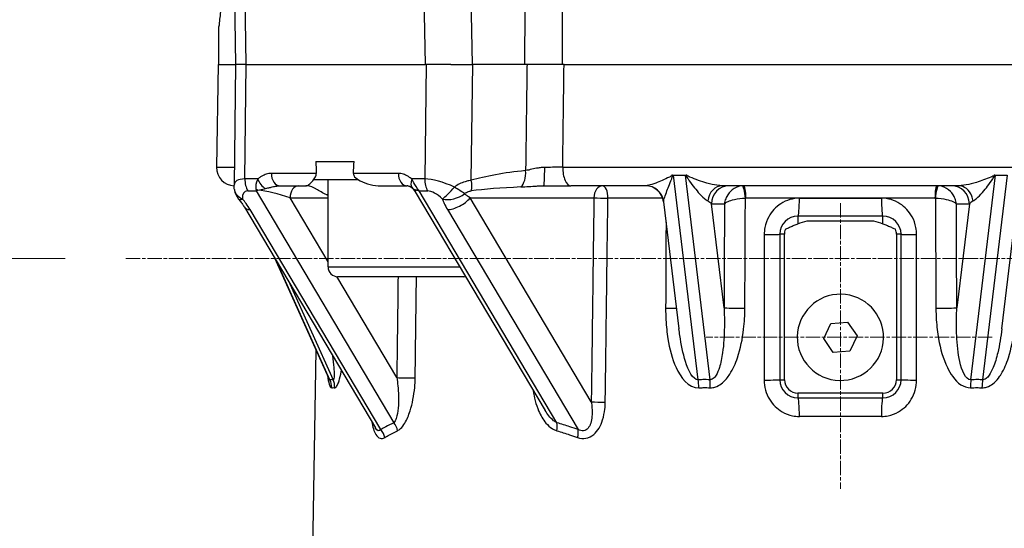
# Model space of a CAD drawing. Units: millimetres. Extents: x 155 to 2090, y 19 to 2724.
# Drawn here: x 439 to 601, y 618 to 702 of the extents above; entities that cross this region are included whole.
import ezdxf

# ---------------------------------------------------------------- set-up
doc = ezdxf.new("R2010")
doc.units = ezdxf.units.MM
doc.header["$LTSCALE"] = 10
doc.linetypes.add('CHAIN', pattern=[0.3543, 0.2362, -0.0295, 0.0591, -0.0295])
doc.linetypes.add('LONG_DASH_DOTTED', pattern=[0.3001, 0.2362, -0.0295, 0.0049, -0.0295])
for name, color, linetype, lineweight in [('Center Mark(Hillmar_metric)', 7, 'LONG_DASH_DOTTED', 18), ('Centerline(Hillmar_metric)', 7, 'LONG_DASH_DOTTED', 18), ('Dimensions(Hillmar_metric)', 7, 'Continuous', 13), ('Visible Edges(Hillmar_metric)', 7, 'Continuous', 25)]:
    doc.layers.add(name, color=color, linetype=linetype, lineweight=lineweight)
doc.layers.add('Visible Tangent Edges(Hillmar_Metric)', color=7, linetype='Continuous', lineweight=25, true_color=0xc0c0c0)
doc.styles.add('Hillmar_metric_Dimensions', font='arial.ttf')
doc.dimstyles.new('DEFAULT-ISO-Method 1b-Hillmar_metric', dxfattribs={"dimscale": 10, "dimtxt": 2, "dimasz": 2.5, "dimexe": 1, "dimexo": 1, "dimgap": 0.25, "dimtad": 1, "dimtih": 1, "dimtoh": 1, "dimrnd": 1e-08, "dimdsep": 46, "dimtxsty": 'Hillmar_metric_Dimensions', "dimcen": 0.09, "dimdle": 8, "dimclrd": 7, "dimclre": 7, "dimclrt": 7, "dimazin": 2, "dimtfac": 0.75, "dimtmove": 0, "dimatfit": 3, "dimfxl": 1, "dimtolj": 1, "dimlwd": 9, "dimlwe": 9, "dimarcsym": 0})

# ---------------------------------------------------------------- blocks, each defined once
blk = doc.blocks.new('*D26')
at = {"layer": 'Defpoints', "color": 0, "linetype": 'Continuous', "transparency": 16777216}
for p in [(456.3, 662.49), (345.25, 573.49), (784.07, 573.49)]:
    blk.add_point(p, dxfattribs=at)
at = {"layer": 'Dimensions(Hillmar_metric)', "color": 7, "linetype": 'Continuous', "lineweight": 9, "transparency": 16777216}
for p, q in [((446.3, 662.49), (335.25, 662.49)), ((345.25, 637.49), (345.25, 630.7)), ((345.25, 598.49), (345.25, 605.28)), ((774.07, 573.49), (335.25, 573.49))]:
    blk.add_line(p, q, dxfattribs=at)
at = {"layer": 'Dimensions(Hillmar_metric)', "color": 7, "linetype": 'Continuous', "transparency": 16777216}
for points in [[(341.08, 637.49), (349.41, 637.49), (345.25, 662.49)], [(341.08, 598.49), (349.41, 598.49), (345.25, 573.49)]]:
    blk.add_solid(points, dxfattribs=at)
at = {"layer": 'Dimensions(Hillmar_metric)', "color": 7, "linetype": 'Continuous', "lineweight": 13, "transparency": 16777216, "insert": (345.25, 617.99), "char_height": 20, "attachment_point": 5, "style": 'Hillmar_metric_Dimensions'}
blk.add_mtext('\\A1;89', dxfattribs=at)
blk = doc.blocks.new('*D29')
at = {"layer": 'Defpoints', "color": 0, "linetype": 'Continuous', "transparency": 16777216}
for p in [(784.07, 751.49), (345.25, 662.49), (456.3, 662.49)]:
    blk.add_point(p, dxfattribs=at)
at = {"layer": 'Dimensions(Hillmar_metric)', "color": 7, "linetype": 'Continuous', "lineweight": 9, "transparency": 16777216}
for p, q in [((774.07, 751.49), (335.25, 751.49)), ((345.25, 726.49), (345.25, 719.7)), ((345.25, 687.49), (345.25, 694.28)), ((446.3, 662.49), (335.25, 662.49))]:
    blk.add_line(p, q, dxfattribs=at)
at = {"layer": 'Dimensions(Hillmar_metric)', "color": 7, "linetype": 'Continuous', "transparency": 16777216}
for points in [[(341.08, 726.49), (349.41, 726.49), (345.25, 751.49)], [(341.08, 687.49), (349.41, 687.49), (345.25, 662.49)]]:
    blk.add_solid(points, dxfattribs=at)
at = {"layer": 'Dimensions(Hillmar_metric)', "color": 7, "linetype": 'Continuous', "lineweight": 13, "transparency": 16777216, "insert": (345.25, 706.99), "char_height": 20, "attachment_point": 5, "style": 'Hillmar_metric_Dimensions'}
blk.add_mtext('\\A1;89', dxfattribs=at)

msp = doc.modelspace()

# ---------------------------------------------------------------- linework, layer by layer
at = {"layer": 'Center Mark(Hillmar_metric)', "linetype": 'CHAIN'}
for p, q in [((574.118, 671.599), (574.118, 624.487)), ((599.118, 649.487), (552.006, 649.487))]:
    msp.add_line(p, q, dxfattribs=at)
at = {"layer": 'Centerline(Hillmar_metric)', "linetype": 'CHAIN'}
msp.add_line((456.301, 662.487), (874.118, 662.487), dxfattribs=at)
at = {"layer": 'Visible Edges(Hillmar_metric)'}
for p, q in [((474.169, 706.47), (474.391, 694.487)), ((471.618, 694.487), (471.618, 700.78)), ((471.531, 694.487), (471.235, 677.539)), ((471.531, 694.487), (474.39, 694.487)), ((474.39, 694.487), (474.144, 674.567)), ((474.39, 694.487), (474.391, 694.487)), ((476.148, 694.487), (474.391, 694.487)), ((476.148, 694.487), (505.622, 694.487)), ((509.888, 694.487), (505.622, 694.487)), ((509.888, 694.487), (513.481, 694.487)), ((522.439, 694.487), (513.481, 694.487)), ((528.546, 694.487), (619.69, 694.487)), ((487.622, 678.487), (493.926, 678.487)), ((494.612, 675.487), (487.266, 675.487)), ((489.64, 661.087), (489.64, 675.487)), ((546.456, 676.219), (546.597, 676.219)), ((546.597, 676.219), (547.563, 676.219)), ((547.563, 676.219), (548.529, 676.219)), ((548.529, 676.219), (548.672, 676.219)), ((599.565, 676.219), (599.708, 676.219)), ((599.708, 676.219), (600.674, 676.219)), ((600.674, 676.219), (601.64, 676.219)), ((481.692, 674.487), (485.983, 674.487)), ((486.263, 674.487), (485.983, 674.487)), ((498.345, 674.487), (502.635, 674.487)), ((542.02, 674.487), (529.663, 674.487)), ((593.613, 674.487), (554.623, 674.487)), ((504.022, 673.507), (525.44, 637.409)), ((475.837, 670.956), (497.445, 634.538)), ((544.96, 671.846), (547.491, 650.867)), ((600.745, 650.867), (603.277, 671.846)), ((581.118, 669.487), (567.118, 669.487)), ((568.643, 668.723), (579.593, 668.723)), ((564.118, 666.487), (564.118, 642.487)), ((564.882, 642.487), (564.882, 666.487)), ((583.354, 666.487), (583.354, 642.487)), ((584.118, 642.487), (584.118, 666.487)), ((480.793, 662.603), (489.721, 642.782)), ((512.04, 659.487), (491.24, 659.487)), ((571.378, 649.263), (572.554, 651.748)), ((572.554, 651.748), (575.295, 651.972)), ((575.295, 651.972), (576.859, 649.71)), ((576.859, 649.71), (575.682, 647.225)), ((572.942, 647.001), (571.378, 649.263)), ((487.63, 647.425), (487.002, 611.452)), ((575.682, 647.225), (572.942, 647.001)), ((581.118, 640.25), (567.118, 640.25)), ((567.118, 639.487), (581.118, 639.487))]:
    msp.add_line(p, q, dxfattribs=at)
for centre, radius, start, end in [((474.235, 677.487), 3, 179, 268.25463), ((477.159, 674.232), 3, 186.40514, 220.58614), ((502.302, 672.487), 2, 30.68206, 55.30814), ((541.981, 671.487), 3, 6.8817, 90), ((567.118, 666.487), 3, 90, 180), ((581.118, 666.487), 3, 0, 90), ((567.118, 666.487), 2.236, 158.49073, 180), ((581.118, 666.487), 2.236, 0, 21.50927), ((491.24, 661.087), 1.6, 180, 270), ((512.04, 661.087), 1.6, 270, 280.27831), ((574.118, 649.487), 7.112, 4.66467, 184.66467), ((574.118, 649.487), 7.112, 184.66467, 4.66467), ((567.118, 642.487), 3, 180, 270), ((567.118, 642.487), 2.236, 180, 270), ((581.118, 642.487), 2.236, 270, 0), ((581.118, 642.487), 3, 270, 0)]:
    msp.add_arc(centre, radius, start, end, dxfattribs=at)
for start_param, end_param in [(2.859418, 2.8672182), (3.4162718, 3.4240719)]:
    msp.add_ellipse((501.64, 1558.836), major_axis=(11.315, 916.639), ratio=0.0123407, start_param=start_param, end_param=end_param, dxfattribs=at)
for points, knots in [([(471.618, 725.393), (471.618, 725.393), (471.657, 725.083), (471.796, 723.827), (471.895, 722.88), (472.081, 720.697), (472.181, 719.314), (472.321, 716.282), (472.36, 714.633), (472.36, 713.087), (472.36, 711.54), (472.321, 709.891), (472.181, 706.859), (472.081, 705.476), (471.895, 703.293), (471.796, 702.346), (471.657, 701.09), (471.618, 700.78), (471.618, 700.78)], [5.5685135, 5.5685135, 5.5685135, 5.5685135, 6.0325547, 6.0325547, 6.4965958, 6.4965958, 6.9606403, 6.9606403, 7.4246847, 7.4246847, 7.4246847, 7.8887292, 7.8887292, 8.3527736, 8.3527736, 8.8168148, 8.8168148, 9.2808559, 9.2808559, 9.2808559, 9.2808559]), ([(528.546, 694.487), (527.934, 694.487), (527.275, 694.487), (525.917, 694.487), (525.23, 694.487), (523.801, 694.487), (523.079, 694.487), (522.439, 694.487)], [-0.64452276, -0.64452276, -0.64452276, -0.64452276, -0.43949558, -0.43949558, -0.23445893, -0.23445893, 0, 0, 0, 0]), ([(485.983, 674.487), (486.104, 674.487), (486.27, 674.567), (486.667, 674.855), (486.898, 675.06), (487.268, 675.479), (487.452, 675.704), (487.603, 676.056), (487.631, 676.135), (487.672, 676.305), (487.683, 676.397), (487.683, 676.498), (487.683, 676.51), (487.683, 676.521)], [0.40036521, 0.40036521, 0.40036521, 0.40036521, 0.57756113, 0.57756113, 0.75475706, 0.75475706, 0.87025386, 0.87025386, 0.89698228, 0.89698228, 0.92371071, 0.92371071, 0.92718663, 0.92718663, 0.92718663, 0.92718663]), ([(493.817, 676.521), (493.816, 676.51), (493.816, 676.498), (493.816, 676.397), (493.836, 676.305), (493.909, 676.135), (493.961, 676.056), (494.239, 675.704), (494.599, 675.479), (495.398, 675.06), (495.965, 674.855), (497.149, 674.567), (497.767, 674.487), (498.345, 674.487)], [-0.92718663, -0.92718663, -0.92718663, -0.92718663, -0.92371071, -0.92371071, -0.89698228, -0.89698228, -0.87025386, -0.87025386, -0.75475706, -0.75475706, -0.57756113, -0.57756113, -0.40036521, -0.40036521, -0.40036521, -0.40036521]), ([(546.456, 676.219), (546.438, 676.219), (546.42, 676.219), (546.384, 676.219), (546.365, 676.219), (546.347, 676.219)], [0, 0, 0, 0, 0.005681731, 0.005681731, 0.011363086, 0.011363086, 0.011363086, 0.011363086]), ([(548.782, 676.219), (548.764, 676.219), (548.746, 676.219), (548.709, 676.219), (548.69, 676.219), (548.672, 676.219)], [0, 0, 0, 0, 0.005681359, 0.005681359, 0.011363092, 0.011363092, 0.011363092, 0.011363092]), ([(599.565, 676.219), (599.546, 676.219), (599.528, 676.219), (599.491, 676.219), (599.472, 676.219), (599.454, 676.219)], [0, 0, 0, 0, 0.005681731, 0.005681731, 0.011363086, 0.011363086, 0.011363086, 0.011363086]), ([(474.178, 673.897), (474.173, 673.94), (474.169, 673.983), (474.161, 674.071), (474.158, 674.114), (474.152, 674.203), (474.149, 674.248), (474.146, 674.338), (474.145, 674.383), (474.143, 674.474), (474.143, 674.52), (474.144, 674.567)], [-0.89948063, -0.89948063, -0.89948063, -0.89948063, -0.87664891, -0.87664891, -0.85381718, -0.85381718, -0.83098546, -0.83098546, -0.80815373, -0.80815373, -0.78532201, -0.78532201, -0.78532201, -0.78532201]), ([(489.641, 672.84), (489.004, 673.177), (488.402, 673.518), (487.181, 674.192), (486.631, 674.487), (486.263, 674.487)], [0.10415658, 0.10415658, 0.10415658, 0.10415658, 0.39922483, 0.39922483, 0.79844966, 0.79844966, 0.79844966, 0.79844966]), ([(503.44, 674.131), (503.349, 674.194), (503.269, 674.245), (503.125, 674.33), (503.061, 674.363), (502.945, 674.416), (502.893, 674.436), (502.801, 674.464), (502.761, 674.473), (502.692, 674.484), (502.662, 674.487), (502.635, 674.487)], [0.04506322, 0.04506322, 0.04506322, 0.04506322, 0.10243017, 0.10243017, 0.15979711, 0.15979711, 0.21716406, 0.21716406, 0.27453101, 0.27453101, 0.33189795, 0.33189795, 0.33189795, 0.33189795]), ([(525.2, 674.487), (525.687, 674.487), (526.179, 674.487), (527.304, 674.487), (527.939, 674.487), (528.932, 674.487), (529.305, 674.487), (529.663, 674.487)], [0.50160789, 0.50160789, 0.50160789, 0.50160789, 0.64790344, 0.64790344, 0.83987483, 0.83987483, 0.95985695, 0.95985695, 0.95985695, 0.95985695]), ([(474.881, 672.28), (474.956, 672.192), (475.029, 672.104), (475.172, 671.926), (475.241, 671.837), (475.374, 671.658), (475.438, 671.569), (475.561, 671.391), (475.62, 671.303), (475.733, 671.128), (475.786, 671.041), (475.837, 670.956)], [0.81579348, 0.81579348, 0.81579348, 0.81579348, 0.86159206, 0.86159206, 0.90739064, 0.90739064, 0.95318922, 0.95318922, 0.9989878, 0.9989878, 1.04478638, 1.04478638, 1.04478638, 1.04478638]), ([(565.038, 667.306), (565.12, 667.348), (565.206, 667.391), (565.461, 667.517), (565.661, 667.612), (566.081, 667.802), (566.3, 667.897), (566.698, 668.06), (566.911, 668.144), (567.118, 668.222)], [0.99299415, 0.99299415, 0.99299415, 0.99299415, 1.02471015, 1.02471015, 1.0905951, 1.0905951, 1.15648006, 1.15648006, 1.21971283, 1.21971283, 1.21971283, 1.21971283]), ([(581.118, 668.222), (581.326, 668.144), (581.538, 668.06), (581.936, 667.897), (582.155, 667.802), (582.575, 667.612), (582.776, 667.517), (583.03, 667.391), (583.116, 667.348), (583.199, 667.306)], [1.09324728, 1.09324728, 1.09324728, 1.09324728, 1.15648006, 1.15648006, 1.22236501, 1.22236501, 1.28824997, 1.28824997, 1.31996596, 1.31996596, 1.31996596, 1.31996596]), ([(489.747, 642.718), (489.747, 642.718), (489.745, 642.725), (489.735, 642.75), (489.729, 642.764), (489.721, 642.782)], [1.369357776, 1.369357776, 1.369357776, 1.369357776, 1.393274235, 1.393274235, 1.408726345, 1.408726345, 1.408726345, 1.408726345])]:
    msp.add_open_spline(points, degree=3, knots=knots, dxfattribs=at)
for points in [[(567.118, 668.222), (567.62, 668.409), (568.13, 668.576), (568.643, 668.723)], [(579.593, 668.723), (580.107, 668.576), (580.616, 668.409), (581.118, 668.222)]]:
    msp.add_open_spline(points, degree=3, dxfattribs=at)
at = {"layer": 'Visible Tangent Edges(Hillmar_Metric)'}
for p, q in [((476.148, 694.487), (475.926, 706.487)), ((505.4, 706.487), (505.622, 694.487)), ((513.425, 694.487), (513.203, 706.463)), ((475.914, 675.608), (476.147, 694.487)), ((505.796, 694.487), (505.563, 675.608)), ((513.245, 675.386), (513.481, 694.487)), ((471.235, 677.539), (474.18, 677.539)), ((528.328, 677.539), (619.909, 677.539)), ((478.03, 675.608), (475.914, 675.608)), ((487.683, 676.521), (480.278, 676.521)), ((501.221, 676.521), (493.817, 676.521)), ((505.563, 675.608), (503.447, 675.608)), ((550.668, 642.487), (546.597, 676.219)), ((548.529, 676.219), (552.6, 642.487)), ((595.637, 642.487), (599.708, 676.219)), ((601.64, 676.219), (597.569, 642.487)), ((476.41, 673.627), (477.799, 673.627)), ((477.799, 673.627), (500.486, 635.391)), ((483.367, 672.487), (489.64, 672.487)), ((489.64, 661.914), (483.367, 672.487)), ((504.669, 673.627), (506.059, 673.627)), ((527.357, 635.391), (504.669, 673.627)), ((533.035, 638.83), (513.065, 672.487)), ((513.065, 672.487), (533.473, 672.487)), ((544.822, 672.452), (535.778, 672.452)), ((589.712, 672.452), (558.525, 672.452)), ((567.354, 672.434), (580.882, 672.434)), ((552.854, 671.487), (555, 671.487)), ((554.923, 654.348), (552.854, 671.487)), ((593.236, 671.487), (595.382, 671.487)), ((595.382, 671.487), (593.314, 654.348)), ((498.333, 634.254), (476.792, 670.558)), ((509.319, 670.558), (530.86, 634.254)), ((567.118, 669.487), (567.118, 668.222)), ((581.118, 668.222), (581.118, 669.487)), ((564.882, 666.487), (564.118, 666.487)), ((584.118, 666.487), (583.354, 666.487)), ((489.947, 642.487), (481.178, 661.953)), ((489.64, 661.087), (511.391, 661.087)), ((500.964, 642.828), (491.075, 659.495)), ((483.328, 658.331), (490.464, 642.487)), ((564.118, 642.487), (564.882, 642.487)), ((583.354, 642.487), (584.118, 642.487)), ((567.118, 640.25), (567.118, 639.487)), ((581.118, 639.487), (581.118, 640.25)), ((580.884, 636.434), (567.352, 636.434))]:
    msp.add_line(p, q, dxfattribs=at)
for centre, major_axis, ratio, start_param, end_param in [((525.2, 677.487), (0, -3), 0.0508357, 0, 1.5830447), ((529.663, 677.487), (0, -3), 0.4450711, 4.6949357, 6.2831853), ((480.113, 672.053), (-5.882, 2.895), 0.3509366, 5.6636643, 6.4489863), ((478.035, 675.556), (0, 3), 0.7071068, 1.553343, 2.268928), ((479.444, 675.573), (-1.164, 1.626), 0.6241363, 1.1311048, 2.1986461), ((481.692, 676.487), (0, -2), 0.7071068, 4.6949357, 6.2831853), ((502.635, 676.487), (0, -2), 0.7071068, 4.6949357, 6.2831853), ((504.861, 675.573), (-1.178, -1.616), 0.6353612, 5.12632, 6.1938613), ((507.684, 675.556), (0, -3), 0.7071068, 4.6949357, 5.4105207), ((509.763, 672.053), (-5.882, 2.895), 0.3509366, 4.7641836, 5.6636643), ((532.459, 672.496), (-23.59, -0.014), 0.2119563, 5.1618275, 5.6641672), ((520.487, 676.984), (0.307, -2.984), 0.5717829, 0.386108, 1.5151108), ((477.159, 674.232), (-2.981, -0.335), 0.7298678, 0, 0.9147329), ((479.424, 675.556), (-0.761, -2.973), 0.5310417, 5.4003812, 5.5457059), ((478.925, 675.031), (1.866, -0.72), 0.7612702, 4.3307609, 4.535918), ((484.781, 672.487), (0, 2), 0.7071068, 0, 1.5707963), ((505.59, 675.031), (1.244, 1.566), 0.2334173, 2.4742746, 2.6794317), ((506.295, 675.556), (-1.512, 2.758), 0.7812473, 1.7187873, 1.864112), ((510.131, 674.232), (2.044, 2.196), 0.0762598, 3.7159045, 4.7980422), ((510.131, 674.232), (2.564, -1.557), 0.0686891, 0.7264375, 1.4789445), ((511.524, 675.377), (0.857, -2.875), 0.5578257, 0.76876, 1.4091115), ((530.739, 672.487), (-21.468, -0.006), 0.0931599, 5.1616669, 5.6640066), ((534.887, 672.487), (0, 2), 0.7071068, 0, 1.5707963), ((534.887, 672.487), (0, 2), 0.4455456, 4.6949357, 6.2831853), ((542.02, 671.487), (0, 3), 0.9944801, 4.8781379, 6.2831853), ((554.623, 671.487), (0, 3), 0.8087821, 0, 1.4050474), ((555.752, 671.487), (0, 3), 0.9659258, 0, 1.5707963), ((558.085, 672.483), (-0.159, 1.994), 0.1801859, 4.6804857, 6.2625037), ((558.162, 672.487), (0, 2), 0.1812098, 4.6949357, 6.2831853), ((590.074, 672.487), (0, 2), 0.1812098, 0, 1.5882496), ((590.152, 672.483), (0.159, 1.994), 0.1801859, 0.0206817, 1.6026996), ((592.484, 671.487), (0, 3), 0.9659258, 4.712389, 6.2831853), ((593.613, 671.487), (0, 3), 0.8087821, 5.1604686, 6.2831853), ((477.159, 674.232), (-2.278, -1.952), 0.2430813, 0, 0.5924856), ((478.488, 670.124), (-2.633, 3.331), 0.4121985, 5.9681127, 6.8675933), ((479.424, 675.556), (2.288, 2.018), 0.2115844, 3.7552468, 3.9005715), ((481.245, 672.487), (4.117, -1.128), 0.1496833, 1.0709333, 2.4964049), ((508.116, 672.487), (4.117, -1.128), 0.1496833, 2.7870543, 3.2954203), ((506.295, 675.556), (-3.014, -0.669), 0.6516142, 0.7190171, 0.8643418), ((508.138, 670.124), (-2.633, 3.331), 0.4121985, 5.0686321, 5.9681127), ((510.131, 674.232), (2.849, 0.94), 0.6310766, 3.9145937, 5.2591218), ((510.944, 672.487), (-2.58, -1.531), 0.4545195, 0.6536907, 2.2244871), ((534.887, 672.487), (-2, 0.026), 0.0130161, 0.7854829, 2.0327157), ((567.118, 672.487), (0, -3), 0.078606, 0, 1.553343), ((581.118, 672.487), (0, -3), 0.078606, 4.7298423, 6.2831853), ((593.613, 671.487), (0, 3), 0.8087821, 4.8781379, 5.1604686), ((478.417, 672.487), (-2.58, -1.531), 0.4545195, 0, 0.6536907), ((548.025, 671.487), (3.063, -0.489), 0.3818607, 3.1367485, 3.2503562), ((549.957, 671.487), (3.063, -0.489), 0.3818607, 0.3962241, 0.7972923), ((598.28, 671.487), (3.063, 0.489), 0.3818607, 2.3443003, 2.7453686), ((561.118, 666.487), (3, 0), 0.0176409, 4.8586994, 6.2831853), ((587.118, 666.487), (-3, 0), 0.0176409, 0, 1.4244859), ((557.821, 654.348), (-3, 0.014), 0.0169097, 0.2618377, 1.7542381), ((590.416, 654.348), (3, 0.014), 0.0169097, 4.5289472, 6.0213476), ((544.298, 654.348), (3, -0.014), 0.0169097, 5.0526226, 5.8958286), ((487.32, 641.219), (-0.277, 2.987), 0.9683967, 4.6052324, 5.0591467), ((487.838, 641.219), (0.256, 2.989), 0.9628292, 4.7772635, 5.2311778), ((502.378, 642.828), (-2, 0.025), 0.0124978, 0.7854763, 2.5149824), ((549.964, 641.219), (-0.072, 2.999), 0.2691242, 4.6884841, 5.1423984), ((551.896, 641.219), (0.071, 2.999), 0.2483462, 4.7008461, 5.1547604), ((561.118, 642.487), (3, 0), 0.0176391, 4.8580102, 6.2831853), ((587.118, 642.487), (-3, 0), 0.0176391, 0, 1.4251751), ((596.34, 641.219), (-0.071, 2.999), 0.2483462, 1.1284249, 1.5823392), ((598.272, 641.219), (0.072, 2.999), 0.2691242, 1.1407869, 1.5947012), ((534.449, 638.83), (2, -0.026), 0.0130065, 3.9270754, 5.17653), ((567.118, 636.487), (0, 3), 0.0780552, 4.6949357, 6.2831853), ((581.118, 636.487), (0, 3), 0.0780552, 0, 1.5882496), ((499.403, 634.105), (-0.837, 1.816), 0.8146698, 4.3353501, 5.0776141), ((526.273, 634.105), (-0.571, -1.917), 0.5267169, 1.7084243, 2.4506883), ((497.249, 632.968), (-1.03, 1.715), 0.8265022, 4.2334704, 4.9880829), ((529.776, 632.968), (-0.662, -1.887), 0.482609, 1.7201904, 2.4748029)]:
    msp.add_ellipse(centre, major_axis=major_axis, ratio=ratio, start_param=start_param, end_param=end_param, dxfattribs=at)
for points, knots in [([(522.092, 709.479), (522.091, 709.054), (522.089, 708.63), (522.078, 705.897), (522.069, 703.589), (522.051, 699.016), (522.042, 696.751), (522.033, 694.487)], [-2.897503, -2.897503, -2.897503, -2.897503, -2.7701953, -2.7701953, -2.0776464, -2.0776464, -1.3982731, -1.3982731, -1.3982731, -1.3982731]), ([(528.276, 694.487), (528.284, 696.743), (528.293, 699), (528.31, 703.565), (528.318, 705.874), (528.329, 708.617), (528.33, 709.052), (528.332, 709.487)], [1.4006269, 1.4006269, 1.4006269, 1.4006269, 2.0776464, 2.0776464, 2.7701953, 2.7701953, 2.9006415, 2.9006415, 2.9006415, 2.9006415]), ([(522.439, 694.487), (522.426, 693.551), (522.414, 692.615), (522.381, 690.139), (522.361, 688.599), (522.331, 686.288), (522.32, 685.518), (522.294, 683.515), (522.278, 682.283), (522.244, 679.698), (522.226, 678.346), (522.208, 676.993)], [1.1058624, 1.1058624, 1.1058624, 1.1058624, 1.3866193, 1.3866193, 1.8488258, 1.8488258, 2.079929, 2.079929, 2.4496942, 2.4496942, 2.855503, 2.855503, 2.855503, 2.855503]), ([(528.328, 677.539), (528.343, 678.681), (528.357, 679.822), (528.388, 682.196), (528.404, 683.429), (528.43, 685.431), (528.44, 686.201), (528.469, 688.512), (528.489, 690.053), (528.522, 692.557), (528.534, 693.522), (528.546, 694.487)], [-2.7922614, -2.7922614, -2.7922614, -2.7922614, -2.4496942, -2.4496942, -2.079929, -2.079929, -1.8488258, -1.8488258, -1.3866193, -1.3866193, -1.0972078, -1.0972078, -1.0972078, -1.0972078]), ([(525.352, 677.523), (525.212, 677.522), (525.072, 677.515), (524.708, 677.485), (524.485, 677.454), (523.915, 677.357), (523.576, 677.281), (522.884, 677.126), (522.534, 677.047), (522.208, 676.993)], [-0.50589302, -0.50589302, -0.50589302, -0.50589302, -0.44265639, -0.44265639, -0.34147779, -0.34147779, -0.17959202, -0.17959202, 0, 0, 0, 0]), ([(528.328, 677.539), (528.089, 677.538), (527.841, 677.537), (527.179, 677.534), (526.755, 677.532), (526.005, 677.528), (525.677, 677.526), (525.352, 677.523)], [-0.95985695, -0.95985695, -0.95985695, -0.95985695, -0.83987483, -0.83987483, -0.64790344, -0.64790344, -0.50160789, -0.50160789, -0.50160789, -0.50160789]), ([(478.03, 675.608), (477.994, 675.533), (477.961, 675.457), (477.762, 674.957), (477.634, 674.517), (477.721, 673.98)], [0.36305623, 0.36305623, 0.36305623, 0.36305623, 0.37945251, 0.37945251, 0.46812577, 0.46812577, 0.46812577, 0.46812577]), ([(480.278, 676.521), (480.001, 676.521), (479.721, 676.475), (479.201, 676.31), (478.961, 676.2), (478.581, 675.984), (478.437, 675.892), (478.206, 675.734), (478.118, 675.671), (478.03, 675.608)], [0, 0, 0, 0, 0.11782377, 0.11782377, 0.22403112, 0.22403112, 0.29041071, 0.29041071, 0.33189795, 0.33189795, 0.33189795, 0.33189795]), ([(503.447, 675.608), (503.361, 675.671), (503.274, 675.734), (503.047, 675.892), (502.905, 675.984), (502.531, 676.2), (502.293, 676.31), (501.778, 676.475), (501.499, 676.521), (501.221, 676.521)], [0, 0, 0, 0, 0.04148724, 0.04148724, 0.10786683, 0.10786683, 0.21407418, 0.21407418, 0.33189795, 0.33189795, 0.33189795, 0.33189795]), ([(504.387, 673.98), (504.03, 674.483), (503.79, 674.899), (503.541, 675.404), (503.492, 675.507), (503.447, 675.608)], [0, 0, 0, 0, 0.08309232, 0.08309232, 0.10506954, 0.10506954, 0.10506954, 0.10506954]), ([(546.347, 676.219), (546.203, 676.115), (546.092, 676.006), (545.132, 675.519), (544.341, 675.184), (543.226, 674.764), (542.838, 674.637), (542.319, 674.514), (542.148, 674.487), (542.02, 674.487)], [0.84877515, 0.84877515, 0.84877515, 0.84877515, 0.93488221, 0.93488221, 1.32668553, 1.32668553, 1.5715626, 1.5715626, 1.72461077, 1.72461077, 1.72461077, 1.72461077]), ([(544.963, 671.982), (544.978, 672.073), (545.015, 672.21), (545.153, 672.653), (545.277, 673.003), (545.667, 674.042), (545.976, 674.783), (546.365, 675.788), (546.402, 676.01), (546.456, 676.219)], [-1.72461077, -1.72461077, -1.72461077, -1.72461077, -1.5715626, -1.5715626, -1.32668553, -1.32668553, -0.93488221, -0.93488221, -0.84860863, -0.84860863, -0.84860863, -0.84860863]), ([(548.672, 676.219), (548.702, 675.956), (548.872, 675.788), (548.993, 675.607), (549.546, 674.783), (550.129, 674.042), (550.69, 673.402), (551.04, 673.003), (551.379, 672.653), (551.691, 672.38), (551.886, 672.21), (552.069, 672.073), (552.23, 671.982)], [-9.88999452, -9.88999452, -9.88999452, -9.88999452, -9.80370932, -9.80370932, -9.80370932, -9.411906, -9.411906, -9.411906, -9.16702893, -9.16702893, -9.16702893, -9.01398075, -9.01398075, -9.01398075, -9.01398075]), ([(554.623, 674.487), (554.368, 674.487), (554.074, 674.514), (553.251, 674.637), (552.696, 674.764), (551.194, 675.184), (550.22, 675.519), (549.096, 676.006), (548.954, 676.115), (548.782, 676.219)], [9.01398075, 9.01398075, 9.01398075, 9.01398075, 9.16702893, 9.16702893, 9.411906, 9.411906, 9.80370932, 9.80370932, 9.8898281, 9.8898281, 9.8898281, 9.8898281]), ([(596.006, 671.982), (596.167, 672.073), (596.351, 672.21), (596.858, 672.653), (597.197, 673.003), (598.107, 674.042), (598.691, 674.783), (599.365, 675.788), (599.458, 676.01), (599.565, 676.219)], [7.2881662, 7.2881662, 7.2881662, 7.2881662, 7.44121437, 7.44121437, 7.68609144, 7.68609144, 8.07789476, 8.07789476, 8.16417997, 8.16417997, 8.16417997, 8.16417997]), ([(599.454, 676.219), (599.437, 676.087), (599.141, 676.006), (598.938, 675.918), (598.155, 675.579), (597.333, 675.288), (596.538, 675.048)], [-8.16401354, -8.16401354, -8.16401354, -8.16401354, -8.07789476, -8.07789476, -8.07789476, -7.74502637, -7.74502637, -7.74502637, -7.74502637]), ([(478.058, 673.759), (478.451, 673.848), (478.819, 673.921), (479.192, 674.005), (479.25, 674.017), (479.306, 674.03)], [-0.46812577, -0.46812577, -0.46812577, -0.46812577, -0.37945251, -0.37945251, -0.36305623, -0.36305623, -0.36305623, -0.36305623]), ([(479.306, 674.03), (479.448, 674.061), (479.578, 674.093), (479.896, 674.172), (480.073, 674.218), (480.508, 674.326), (480.749, 674.381), (481.233, 674.463), (481.47, 674.487), (481.692, 674.487)], [-0.33189795, -0.33189795, -0.33189795, -0.33189795, -0.29041071, -0.29041071, -0.22403112, -0.22403112, -0.11782377, -0.11782377, 0, 0, 0, 0]), ([(503.44, 674.131), (503.444, 674.128), (503.448, 674.126), (503.496, 674.093), (503.543, 674.061), (503.596, 674.03)], [-0.04506322, -0.04506322, -0.04506322, -0.04506322, -0.041487244, -0.041487244, 0, 0, 0, 0]), ([(503.596, 674.03), (503.625, 674.013), (503.656, 673.996), (503.819, 673.912), (503.98, 673.842), (504.314, 673.759)], [-0.10506954, -0.10506954, -0.10506954, -0.10506954, -0.08309232, -0.08309232, 0, 0, 0, 0]), ([(513.245, 675.386), (513.117, 675.368), (512.987, 675.346), (512.646, 675.277), (512.435, 675.224), (511.902, 675.062), (511.588, 674.938), (510.987, 674.638), (510.707, 674.458), (510.473, 674.264)], [-0.19354706, -0.19354706, -0.19354706, -0.19354706, -0.16935368, -0.16935368, -0.13064427, -0.13064427, -0.06870921, -0.06870921, 0, 0, 0, 0]), ([(521.414, 674.286), (521.859, 674.306), (522.314, 674.336), (523.176, 674.395), (523.584, 674.425), (524.243, 674.462), (524.495, 674.473), (524.896, 674.484), (525.049, 674.487), (525.2, 674.487)], [0, 0, 0, 0, 0.17959202, 0.17959202, 0.34147779, 0.34147779, 0.44265639, 0.44265639, 0.50589302, 0.50589302, 0.50589302, 0.50589302]), ([(557.933, 674.477), (557.304, 674.426), (556.709, 674.156), (555.873, 673.498), (555.576, 673.121), (555.24, 672.482), (555.144, 672.227), (555.041, 671.809), (555.015, 671.647), (555, 671.487)], [-0.18253595, -0.18253595, -0.18253595, -0.18253595, -0.11750958, -0.11750958, -0.05889425, -0.05889425, -0.02225968, -0.02225968, 0.00063693, 0.00063693, 0.00063693, 0.00063693]), ([(558.162, 674.487), (558.135, 674.487), (558.108, 674.486), (558.056, 674.485), (558.032, 674.484), (557.992, 674.481), (557.977, 674.481), (557.952, 674.479), (557.943, 674.478), (557.933, 674.477)], [-0.0078905978, -0.0078905978, -0.0078905978, -0.0078905978, -0.0050894356, -0.0050894356, -0.0025644443, -0.0025644443, -0.0009863247, -0.0009863247, 0, 0, 0, 0]), ([(590.303, 674.477), (590.294, 674.478), (590.284, 674.479), (590.26, 674.481), (590.244, 674.481), (590.205, 674.484), (590.18, 674.485), (590.128, 674.486), (590.101, 674.487), (590.074, 674.487)], [0, 0, 0, 0, 0.0009863247, 0.0009863247, 0.0025644443, 0.0025644443, 0.0050894356, 0.0050894356, 0.0078905978, 0.0078905978, 0.0078905978, 0.0078905978]), ([(593.236, 671.487), (593.222, 671.647), (593.195, 671.809), (593.093, 672.227), (592.997, 672.482), (592.66, 673.121), (592.364, 673.498), (591.527, 674.156), (590.932, 674.426), (590.303, 674.477)], [-0.18317288, -0.18317288, -0.18317288, -0.18317288, -0.16027627, -0.16027627, -0.1236417, -0.1236417, -0.06502637, -0.06502637, 0, 0, 0, 0]), ([(596.538, 675.048), (596.397, 675.005), (596.257, 674.965), (596.118, 674.926), (595.541, 674.764), (594.985, 674.637), (594.479, 674.561), (594.163, 674.514), (593.868, 674.487), (593.613, 674.487)], [-7.74502637, -7.74502637, -7.74502637, -7.74502637, -7.68609144, -7.68609144, -7.68609144, -7.44121437, -7.44121437, -7.44121437, -7.2881662, -7.2881662, -7.2881662, -7.2881662]), ([(476.792, 670.558), (476.594, 670.892), (476.371, 671.228), (476.125, 671.561), (475.94, 671.811), (475.743, 672.06), (475.534, 672.303)], [-1.04478638, -1.04478638, -1.04478638, -1.04478638, -0.91418808, -0.91418808, -0.91418808, -0.81579348, -0.81579348, -0.81579348, -0.81579348]), ([(508.506, 672.303), (508.585, 672.062), (508.681, 671.817), (508.792, 671.569), (508.942, 671.234), (509.119, 670.894), (509.319, 670.558)], [0.82420157, 0.82420157, 0.82420157, 0.82420157, 0.92154788, 0.92154788, 0.92154788, 1.05319758, 1.05319758, 1.05319758, 1.05319758]), ([(512.119, 673.185), (512.207, 673.263), (512.313, 673.336), (512.549, 673.457), (512.675, 673.508), (512.898, 673.575), (512.989, 673.597), (513.139, 673.626), (513.197, 673.635), (513.255, 673.643)], [0, 0, 0, 0, 0.06870921, 0.06870921, 0.13064427, 0.13064427, 0.16935368, 0.16935368, 0.19354706, 0.19354706, 0.19354706, 0.19354706]), ([(513.065, 672.487), (512.866, 672.621), (512.674, 672.757), (512.495, 672.891), (512.362, 672.99), (512.236, 673.088), (512.119, 673.185)], [-1.05319758, -1.05319758, -1.05319758, -1.05319758, -0.92154788, -0.92154788, -0.92154788, -0.82420157, -0.82420157, -0.82420157, -0.82420157]), ([(533.473, 672.487), (533.448, 670.523), (533.422, 668.56), (533.367, 664.353), (533.338, 662.109), (533.291, 658.463), (533.272, 657.06), (533.245, 654.957), (533.236, 654.256), (533.212, 652.433), (533.197, 651.311), (533.159, 648.394), (533.136, 646.599), (533.087, 642.812), (533.061, 640.821), (533.035, 638.83)], [0, 0, 0, 0, 0.589097, 0.589097, 1.2623507, 1.2623507, 1.6831343, 1.6831343, 1.8935261, 1.8935261, 2.2301529, 2.2301529, 2.7687559, 2.7687559, 3.3662686, 3.3662686, 3.3662686, 3.3662686]), ([(535.344, 638.795), (535.37, 640.786), (535.396, 642.777), (535.444, 646.564), (535.468, 648.359), (535.505, 651.276), (535.52, 652.398), (535.543, 654.221), (535.552, 654.922), (535.579, 657.026), (535.597, 658.428), (535.644, 662.074), (535.673, 664.318), (535.728, 668.525), (535.753, 670.488), (535.778, 672.452)], [-3.3662686, -3.3662686, -3.3662686, -3.3662686, -2.7687559, -2.7687559, -2.2301529, -2.2301529, -1.8935261, -1.8935261, -1.6831343, -1.6831343, -1.2623507, -1.2623507, -0.589097, -0.589097, 0, 0, 0, 0]), ([(555, 671.487), (555.042, 671.538), (555.097, 671.59), (555.271, 671.725), (555.411, 671.807), (555.858, 672.012), (556.22, 672.134), (557.17, 672.345), (557.812, 672.432), (558.449, 672.449)], [-0.00063693, -0.00063693, -0.00063693, -0.00063693, 0.02225968, 0.02225968, 0.05889425, 0.05889425, 0.11750958, 0.11750958, 0.18253595, 0.18253595, 0.18253595, 0.18253595]), ([(558.368, 654.295), (558.372, 655.26), (558.376, 656.224), (558.387, 658.731), (558.394, 660.274), (558.412, 664.285), (558.423, 666.754), (558.439, 670.298), (558.444, 671.373), (558.449, 672.449)], [-2.3145825, -2.3145825, -2.3145825, -2.3145825, -2.0252597, -2.0252597, -1.5623432, -1.5623432, -0.8216768, -0.8216768, -0.4989837, -0.4989837, -0.4989837, -0.4989837]), ([(558.449, 672.449), (558.452, 672.449), (558.455, 672.449), (558.464, 672.45), (558.469, 672.45), (558.482, 672.451), (558.49, 672.451), (558.507, 672.452), (558.516, 672.452), (558.525, 672.452)], [0, 0, 0, 0, 0.0009863247, 0.0009863247, 0.0025644443, 0.0025644443, 0.0050894356, 0.0050894356, 0.0078905978, 0.0078905978, 0.0078905978, 0.0078905978]), ([(567.354, 672.434), (566.283, 672.434), (565.214, 672.121), (563.47, 671.001), (562.778, 670.254), (562.001, 668.824), (561.788, 668.23), (561.593, 667.221), (561.556, 666.826), (561.556, 666.434)], [0, 0, 0, 0, 0.33368937, 0.33368937, 0.63447979, 0.63447979, 0.8224738, 0.8224738, 0.93997006, 0.93997006, 0.93997006, 0.93997006]), ([(586.681, 666.434), (586.681, 666.826), (586.643, 667.221), (586.449, 668.23), (586.236, 668.824), (585.459, 670.254), (584.766, 671.001), (583.023, 672.121), (581.954, 672.434), (580.882, 672.434)], [0, 0, 0, 0, 0.11749626, 0.11749626, 0.30549027, 0.30549027, 0.60628069, 0.60628069, 0.93997006, 0.93997006, 0.93997006, 0.93997006]), ([(589.712, 672.452), (589.721, 672.452), (589.73, 672.452), (589.747, 672.451), (589.755, 672.451), (589.768, 672.45), (589.773, 672.45), (589.781, 672.449), (589.784, 672.449), (589.787, 672.449)], [-0.0078905978, -0.0078905978, -0.0078905978, -0.0078905978, -0.0050894356, -0.0050894356, -0.0025644443, -0.0025644443, -0.0009863247, -0.0009863247, 0, 0, 0, 0]), ([(589.787, 672.449), (589.792, 671.508), (589.796, 670.568), (589.804, 668.856), (589.807, 668.084), (589.813, 666.831), (589.815, 666.349), (589.821, 664.902), (589.826, 663.938), (589.837, 661.431), (589.844, 659.888), (589.857, 656.995), (589.863, 655.645), (589.869, 654.295)], [-1.8155988, -1.8155988, -1.8155988, -1.8155988, -1.533411, -1.533411, -1.3019527, -1.3019527, -1.1572913, -1.1572913, -0.8679685, -0.8679685, -0.405052, -0.405052, 0, 0, 0, 0]), ([(589.787, 672.449), (590.425, 672.432), (591.067, 672.345), (592.017, 672.134), (592.378, 672.012), (592.825, 671.807), (592.965, 671.725), (593.14, 671.59), (593.194, 671.538), (593.236, 671.487)], [0, 0, 0, 0, 0.06502637, 0.06502637, 0.1236417, 0.1236417, 0.16027627, 0.16027627, 0.18317288, 0.18317288, 0.18317288, 0.18317288]), ([(555, 671.487), (554.997, 670.749), (554.994, 670.012), (554.979, 666.806), (554.968, 664.337), (554.95, 660.326), (554.943, 658.783), (554.932, 656.276), (554.927, 655.312), (554.923, 654.348)], [0.6004352, 0.6004352, 0.6004352, 0.6004352, 0.8216768, 0.8216768, 1.5623432, 1.5623432, 2.0252597, 2.0252597, 2.3145825, 2.3145825, 2.3145825, 2.3145825]), ([(593.314, 654.348), (593.308, 655.698), (593.301, 657.048), (593.288, 659.94), (593.281, 661.483), (593.27, 663.99), (593.266, 664.955), (593.259, 666.401), (593.257, 666.883), (593.251, 668.137), (593.248, 668.908), (593.241, 670.282), (593.239, 670.884), (593.236, 671.487)], [0, 0, 0, 0, 0.405052, 0.405052, 0.8679685, 0.8679685, 1.1572913, 1.1572913, 1.3019527, 1.3019527, 1.533411, 1.533411, 1.7141473, 1.7141473, 1.7141473, 1.7141473]), ([(545.363, 668.499), (545.362, 668.104), (545.36, 667.708), (545.356, 666.831), (545.354, 666.349), (545.347, 664.902), (545.343, 663.938), (545.331, 661.431), (545.324, 659.888), (545.311, 656.995), (545.305, 655.645), (545.299, 654.295)], [-1.4205797, -1.4205797, -1.4205797, -1.4205797, -1.3019527, -1.3019527, -1.1572913, -1.1572913, -0.8679685, -0.8679685, -0.405052, -0.405052, 0, 0, 0, 0]), ([(561.556, 666.434), (561.555, 663.594), (561.555, 660.754), (561.555, 655.354), (561.554, 652.794), (561.554, 648.634), (561.554, 647.034), (561.554, 644.434), (561.554, 643.434), (561.554, 642.434)], [-2.4003735, -2.4003735, -2.4003735, -2.4003735, -1.5482409, -1.5482409, -0.7801214, -0.7801214, -0.3000467, -0.3000467, 0, 0, 0, 0]), ([(586.683, 642.434), (586.683, 643.434), (586.683, 644.434), (586.683, 647.034), (586.682, 648.634), (586.682, 652.794), (586.682, 655.354), (586.681, 660.754), (586.681, 663.594), (586.681, 666.434)], [-2.4003735, -2.4003735, -2.4003735, -2.4003735, -2.1003268, -2.1003268, -1.6202521, -1.6202521, -0.8521326, -0.8521326, 0, 0, 0, 0]), ([(501.172, 659.487), (501.148, 657.582), (501.125, 655.677), (501.073, 651.527), (501.045, 649.282), (500.999, 645.634), (500.982, 644.231), (500.964, 642.828)], [1.7016299, 1.7016299, 1.7016299, 1.7016299, 2.2732067, 2.2732067, 2.9467494, 2.9467494, 3.3677136, 3.3677136, 3.3677136, 3.3677136]), ([(503.998, 642.793), (504.016, 644.196), (504.033, 645.599), (504.079, 649.247), (504.107, 651.492), (504.159, 655.653), (504.183, 657.57), (504.207, 659.487)], [-3.3677136, -3.3677136, -3.3677136, -3.3677136, -2.9467494, -2.9467494, -2.2732067, -2.2732067, -1.6981389, -1.6981389, -1.6981389, -1.6981389]), ([(554.923, 654.348), (554.977, 653.3), (555, 652.248), (554.968, 649.755), (554.884, 648.324), (554.567, 646.084), (554.403, 645.252), (554.019, 644.03), (553.841, 643.588), (553.485, 643.008), (553.329, 642.815), (553.053, 642.601), (552.939, 642.541), (552.749, 642.491), (552.674, 642.483), (552.6, 642.487)], [-1.555944, -1.555944, -1.555944, -1.555944, -1.2094395, -1.2094395, -0.7271532, -0.7271532, -0.4257242, -0.4257242, -0.2373311, -0.2373311, -0.1195855, -0.1195855, -0.0459944, -0.0459944, 0, 0, 0, 0]), ([(595.637, 642.487), (594.743, 642.444), (594.141, 643.997), (593.51, 646.828), (593.363, 648.29), (593.248, 650.698), (593.237, 651.638), (593.263, 653.17), (593.283, 653.76), (593.314, 654.348)], [-1.5551109, -1.5551109, -1.5551109, -1.5551109, -1.0030465, -1.0030465, -0.505411, -0.505411, -0.1943889, -0.1943889, 0, 0, 0, 0]), ([(545.299, 654.295), (545.296, 653.648), (545.311, 652.997), (545.402, 651.307), (545.508, 650.269), (545.939, 647.607), (546.345, 645.989), (547.786, 642.849), (549.06, 641.124), (550.773, 641.166)], [0, 0, 0, 0, 0.1943838, 0.1943838, 0.505398, 0.505398, 1.0030206, 1.0030206, 1.5550706, 1.5550706, 1.5550706, 1.5550706]), ([(552.64, 641.166), (552.784, 641.163), (552.928, 641.172), (553.302, 641.229), (553.527, 641.296), (554.084, 641.535), (554.405, 641.749), (555.153, 642.395), (555.544, 642.886), (556.413, 644.242), (556.816, 645.165), (557.662, 647.645), (557.975, 649.228), (558.297, 651.98), (558.362, 653.141), (558.368, 654.295)], [0, 0, 0, 0, 0.0459944, 0.0459944, 0.1195855, 0.1195855, 0.2373311, 0.2373311, 0.4257242, 0.4257242, 0.7271532, 0.7271532, 1.2094395, 1.2094395, 1.555944, 1.555944, 1.555944, 1.555944]), ([(589.869, 654.295), (589.872, 653.647), (589.894, 652.997), (590.005, 651.307), (590.125, 650.269), (590.597, 647.607), (591.034, 645.989), (592.006, 643.974), (592.314, 643.439), (592.636, 643.002)], [0, 0, 0, 0, 0.1943889, 0.1943889, 0.505411, 0.505411, 1.0030465, 1.0030465, 1.1792341, 1.1792341, 1.1792341, 1.1792341]), ([(600.363, 643.002), (600.456, 643.134), (600.545, 643.27), (600.629, 643.407), (601.143, 644.242), (601.524, 645.165), (601.83, 646.118), (602.32, 647.645), (602.606, 649.228), (602.772, 650.829), (602.891, 651.98), (602.943, 653.141), (602.938, 654.295)], [0.3759788, 0.3759788, 0.3759788, 0.3759788, 0.4257242, 0.4257242, 0.4257242, 0.7271532, 0.7271532, 0.7271532, 1.2094395, 1.2094395, 1.2094395, 1.5559367, 1.5559367, 1.5559367, 1.5559367]), ([(550.668, 642.487), (549.785, 642.444), (549.042, 643.996), (548.144, 646.828), (547.855, 648.29), (547.584, 650.135), (547.536, 650.5), (547.491, 650.867)], [-1.5550706, -1.5550706, -1.5550706, -1.5550706, -1.0030206, -1.0030206, -0.505398, -0.505398, -0.3834441, -0.3834441, -0.3834441, -0.3834441]), ([(600.745, 650.867), (600.585, 649.533), (600.369, 648.216), (599.863, 646.084), (599.62, 645.252), (599.123, 644.03), (598.904, 643.588), (598.496, 643.008), (598.324, 642.815), (598.029, 642.601), (597.911, 642.541), (597.717, 642.491), (597.642, 642.483), (597.569, 642.487)], [-1.1718419, -1.1718419, -1.1718419, -1.1718419, -0.7271532, -0.7271532, -0.4257242, -0.4257242, -0.2373311, -0.2373311, -0.1195855, -0.1195855, -0.0459944, -0.0459944, 0, 0, 0, 0]), ([(490.376, 646.452), (490.459, 645.767), (490.528, 645.107), (490.611, 644.03), (490.633, 643.588), (490.628, 643.008), (490.616, 642.815), (490.573, 642.601), (490.551, 642.541), (490.505, 642.491), (490.486, 642.483), (490.464, 642.487)], [-0.66916462, -0.66916462, -0.66916462, -0.66916462, -0.42572424, -0.42572424, -0.23733115, -0.23733115, -0.11958546, -0.11958546, -0.04599441, -0.04599441, 0, 0, 0, 0]), ([(490.726, 641.166), (490.766, 641.163), (490.807, 641.172), (490.914, 641.229), (490.979, 641.296), (491.145, 641.535), (491.243, 641.749), (491.478, 642.395), (491.606, 642.886), (491.76, 643.597), (491.8, 643.792), (491.837, 643.99)], [0, 0, 0, 0, 0.04599441, 0.04599441, 0.11958546, 0.11958546, 0.23733115, 0.23733115, 0.42572424, 0.42572424, 0.49428553, 0.49428553, 0.49428553, 0.49428553]), ([(597.464, 641.166), (597.606, 641.163), (597.75, 641.172), (597.892, 641.194), (598.12, 641.229), (598.342, 641.296), (598.553, 641.388), (598.89, 641.535), (599.204, 641.749), (599.484, 641.998), (599.813, 642.29), (600.104, 642.633), (600.363, 643.002)], [0, 0, 0, 0, 0.04599441, 0.04599441, 0.04599441, 0.11958546, 0.11958546, 0.11958546, 0.23733115, 0.23733115, 0.23733115, 0.37597876, 0.37597876, 0.37597876, 0.37597876]), ([(490.464, 642.487), (490.386, 642.493), (490.309, 642.497), (490.135, 642.499), (490.04, 642.495), (489.947, 642.487)], [-0.01075101, -0.01075101, -0.01075101, -0.01075101, -0.001348082, -0.001348082, 0.01075101, 0.01075101, 0.01075101, 0.01075101]), ([(500.964, 642.828), (501.033, 642.387), (501.09, 641.942), (501.247, 640.379), (501.283, 639.275), (501.189, 637.632), (501.117, 637.042), (500.924, 636.22), (500.833, 635.941), (500.65, 635.583), (500.571, 635.47), (500.486, 635.391)], [-1.0717351, -1.0717351, -1.0717351, -1.0717351, -0.9123618, -0.9123618, -0.50862, -0.50862, -0.2562814, -0.2562814, -0.0985698, -0.0985698, 0, 0, 0, 0]), ([(501.087, 634.07), (501.256, 634.15), (501.423, 634.27), (501.839, 634.664), (502.075, 634.979), (502.636, 635.923), (502.925, 636.612), (503.545, 638.545), (503.794, 639.858), (503.963, 641.728), (503.991, 642.262), (503.998, 642.793)], [0, 0, 0, 0, 0.0985698, 0.0985698, 0.2562814, 0.2562814, 0.50862, 0.50862, 0.9123618, 0.9123618, 1.0717351, 1.0717351, 1.0717351, 1.0717351]), ([(552.6, 642.487), (552.204, 642.496), (551.808, 642.5), (551.165, 642.496), (550.916, 642.493), (550.668, 642.487)], [-0.01075101, -0.01075101, -0.01075101, -0.01075101, 0.002434214, 0.002434214, 0.01075101, 0.01075101, 0.01075101, 0.01075101]), ([(561.554, 642.434), (561.553, 641.32), (561.86, 640.208), (562.947, 638.405), (563.671, 637.69), (565.051, 636.891), (565.624, 636.672), (566.593, 636.473), (566.974, 636.434), (567.352, 636.434)], [0, 0, 0, 0, 0.3342545, 0.3342545, 0.63555434, 0.63555434, 0.82386673, 0.82386673, 0.94156198, 0.94156198, 0.94156198, 0.94156198]), ([(580.884, 636.434), (581.262, 636.434), (581.643, 636.473), (582.612, 636.672), (583.185, 636.891), (584.566, 637.69), (585.29, 638.405), (586.376, 640.208), (586.683, 641.32), (586.683, 642.434)], [0, 0, 0, 0, 0.11769525, 0.11769525, 0.30600764, 0.30600764, 0.60730748, 0.60730748, 0.94156198, 0.94156198, 0.94156198, 0.94156198]), ([(597.569, 642.487), (597.288, 642.493), (597.007, 642.497), (596.363, 642.499), (596, 642.495), (595.637, 642.487)], [-0.01075101, -0.01075101, -0.01075101, -0.01075101, -0.001348082, -0.001348082, 0.01075101, 0.01075101, 0.01075101, 0.01075101]), ([(490.226, 641.166), (490.316, 641.175), (490.408, 641.179), (490.576, 641.177), (490.651, 641.173), (490.726, 641.166)], [-0.01075101, -0.01075101, -0.01075101, -0.01075101, 0.001348082, 0.001348082, 0.01075101, 0.01075101, 0.01075101, 0.01075101]), ([(523.469, 640.73), (523.619, 639.553), (523.909, 638.406), (524.675, 636.612), (525.07, 635.923), (525.871, 634.979), (526.214, 634.664), (526.836, 634.27), (527.09, 634.15), (527.352, 634.07)], [0.20656465, 0.20656465, 0.20656465, 0.20656465, 0.56311507, 0.56311507, 0.81545368, 0.81545368, 0.97316531, 0.97316531, 1.07173507, 1.07173507, 1.07173507, 1.07173507]), ([(550.773, 641.166), (551.013, 641.172), (551.253, 641.176), (551.875, 641.18), (552.257, 641.176), (552.64, 641.166)], [-0.01075101, -0.01075101, -0.01075101, -0.01075101, -0.002434214, -0.002434214, 0.01075101, 0.01075101, 0.01075101, 0.01075101]), ([(595.596, 641.166), (595.948, 641.175), (596.298, 641.179), (596.921, 641.177), (597.192, 641.173), (597.464, 641.166)], [-0.01075101, -0.01075101, -0.01075101, -0.01075101, 0.001348082, 0.001348082, 0.01075101, 0.01075101, 0.01075101, 0.01075101]), ([(530.776, 632.933), (531.654, 632.618), (532.679, 632.79), (534.136, 634.036), (534.609, 634.922), (535.086, 636.423), (535.206, 637.03), (535.317, 638.026), (535.339, 638.412), (535.344, 638.795)], [0, 0, 0, 0, 0.3263532, 0.3263532, 0.62053073, 0.62053073, 0.80439169, 0.80439169, 0.91930479, 0.91930479, 0.91930479, 0.91930479]), ([(533.035, 638.83), (533.085, 638.511), (533.123, 638.192), (533.188, 637.371), (533.193, 636.875), (533.087, 635.659), (532.899, 634.955), (532.118, 634.016), (531.474, 633.938), (530.86, 634.254)], [-0.91930479, -0.91930479, -0.91930479, -0.91930479, -0.80439169, -0.80439169, -0.62053073, -0.62053073, -0.3263532, -0.3263532, 0, 0, 0, 0]), ([(527.357, 635.391), (527.177, 635.47), (526.997, 635.583), (526.543, 635.941), (526.279, 636.22), (525.821, 636.805), (525.624, 637.098), (525.44, 637.408)], [-1.07173507, -1.07173507, -1.07173507, -1.07173507, -0.97316531, -0.97316531, -0.81545368, -0.81545368, -0.68126152, -0.68126152, -0.68126152, -0.68126152]), ([(496.852, 635.538), (496.987, 634.727), (497.198, 633.97), (497.907, 632.79), (498.468, 632.618), (498.982, 632.933)], [0.33162105, 0.33162105, 0.33162105, 0.33162105, 0.59295159, 0.59295159, 0.91930479, 0.91930479, 0.91930479, 0.91930479]), ([(500.486, 635.391), (500.477, 635.386), (500.468, 635.382), (500.006, 635.169), (499.564, 634.946), (498.862, 634.564), (498.595, 634.411), (498.333, 634.254)], [0.211414446, 0.211414446, 0.211414446, 0.211414446, 0.21199281, 0.21199281, 0.239587943, 0.239587943, 0.256834901, 0.256834901, 0.256834901, 0.256834901]), ([(530.86, 634.254), (530.41, 634.411), (529.963, 634.564), (528.806, 634.946), (528.1, 635.169), (527.386, 635.382), (527.371, 635.386), (527.357, 635.391)], [-0.256834901, -0.256834901, -0.256834901, -0.256834901, -0.239587943, -0.239587943, -0.21199281, -0.21199281, -0.211414446, -0.211414446, -0.211414446, -0.211414446]), ([(498.333, 634.254), (498.093, 633.938), (497.763, 634.016), (497.456, 634.519), (497.45, 634.529), (497.445, 634.538)], [-0.91930479, -0.91930479, -0.91930479, -0.91930479, -0.59295159, -0.59295159, -0.58679752, -0.58679752, -0.58679752, -0.58679752]), ([(498.982, 632.933), (499.238, 633.091), (499.499, 633.243), (500.185, 633.626), (500.618, 633.848), (501.069, 634.061), (501.078, 634.066), (501.087, 634.07)], [-0.256834901, -0.256834901, -0.256834901, -0.256834901, -0.239587943, -0.239587943, -0.21199281, -0.21199281, -0.211414446, -0.211414446, -0.211414446, -0.211414446]), ([(527.352, 634.07), (527.366, 634.066), (527.38, 634.061), (528.078, 633.848), (528.768, 633.626), (529.899, 633.243), (530.336, 633.091), (530.776, 632.933)], [0.211414446, 0.211414446, 0.211414446, 0.211414446, 0.21199281, 0.21199281, 0.239587943, 0.239587943, 0.256834901, 0.256834901, 0.256834901, 0.256834901])]:
    msp.add_open_spline(points, degree=3, knots=knots, dxfattribs=at)
for points in [[(489.533, 643.173), (489.683, 642.041), (489.905, 641.136), (490.226, 641.166)], [(592.636, 643.002), (593.435, 641.928), (594.424, 641.138), (595.596, 641.166)], [(489.947, 642.487), (489.889, 642.475), (489.815, 642.576), (489.731, 642.758)]]:
    msp.add_open_spline(points, degree=3, dxfattribs=at)

# ---------------------------------------------------------------- dimensions: what is measured, and where the dimension line sits
at = {"layer": 'Dimensions(Hillmar_metric)', "color": 7, "linetype": 'Continuous', "lineweight": 13}
for base, p1, p2, angle, picture, middle in [((345.248, 662.487), (784.071, 751.487), (456.301, 662.487), 90, '*D29', (345.248, 706.987)), ((345.248, 573.487), (456.301, 662.487), (784.071, 573.487), 270, '*D26', (345.248, 617.987))]:
    dim = msp.add_linear_dim(base=base, p1=p1, p2=p2, angle=angle, dimstyle='DEFAULT-ISO-Method 1b-Hillmar_metric', override={"dimgap": 0.25, "dimdec": 2, "dimtol": 0, "dimlim": 0, "dimtp": 0, "dimtm": 0, "dimtdec": 2, "dimtofl": 0, "dimatfit": 1}, dxfattribs=at)
    dim.commit()
    dim.dimension.update_dxf_attribs({"geometry": picture, "text_midpoint": middle, "dimtype": 160})

doc.saveas('drawing.dxf')
